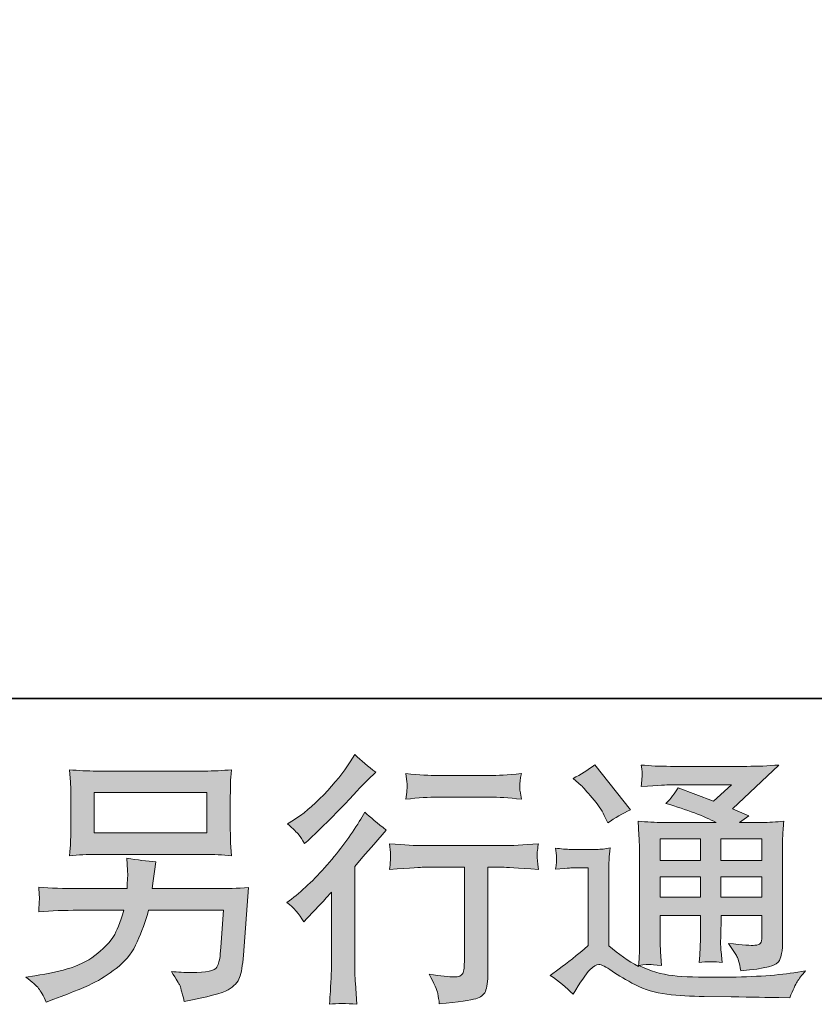
# Model space of a CAD drawing. Units: inches. Extents: x -632 to 2753, y -1525 to 885.
# Drawn here: x 1690 to 1930, y -1524 to -1225 of the extents above; entities that cross this region are included whole.
import ezdxf

# ---------------------------------------------------------------- set-up
doc = ezdxf.new("R2010")
doc.units = ezdxf.units.IN
doc.header["$MEASUREMENT"] = 0
doc.layers.add('图层 1', color=7, linetype='Continuous')

msp = doc.modelspace()

# ---------------------------------------------------------------- hatches: boundary and pattern name
at = {"layer": '图层 1'}
h = msp.add_hatch(color=7, dxfattribs=at)
h.dxf.hatch_style = 2
edge = h.paths.add_edge_path()
edge.add_spline(control_points=[(1775.62, -1498.87), (1775.62, -1498.87), (1776.66, -1497.76), (1776.66, -1497.76), (1776.66, -1497.76), (1780.62, -1493.63), (1780.62, -1493.63), (1781.37, -1492.84), (1782.5, -1491.6), (1784.04, -1489.9), (1784.04, -1489.9), (1784.04, -1512.28), (1784.04, -1512.28), (1784.04, -1513.61), (1783.98, -1515.15), (1783.88, -1516.89), (1783.77, -1518.63), (1783.64, -1520.96), (1783.48, -1523.87), (1785.73, -1523.55), (1788.48, -1523.55), (1791.76, -1523.87), (1791.76, -1523.87), (1791.29, -1517.44), (1791.29, -1517.44), (1791.18, -1516.17), (1791.13, -1514.45), (1791.13, -1512.28), (1791.13, -1512.28), (1791.13, -1482.05), (1791.13, -1482.05), (1791.13, -1482.05), (1793.59, -1479.19), (1793.59, -1479.19), (1793.59, -1479.19), (1796.84, -1475.46), (1796.84, -1475.46), (1796.84, -1475.46), (1800.65, -1471.02), (1800.65, -1471.02), (1798, -1468.95), (1795.83, -1467.17), (1794.14, -1465.62), (1794.14, -1465.62), (1792.95, -1467.68), (1792.95, -1467.68), (1790.46, -1471.86), (1787.29, -1476.23), (1783.43, -1480.78), (1779.54, -1485.33), (1775.7, -1489.06), (1771.9, -1491.97), (1771.9, -1491.97), (1770.55, -1493), (1770.55, -1493), (1772.56, -1494.48), (1774.25, -1496.44), (1775.62, -1498.87)], knot_values=[0, 0, 0, 0, 0.352778, 0.352778, 0.352778, 0.705556, 0.705556, 0.705556, 1.058333, 1.058333, 1.058333, 1.411111, 1.411111, 1.411111, 1.763889, 1.763889, 1.763889, 2.116667, 2.116667, 2.116667, 2.469444, 2.469444, 2.469444, 2.822222, 2.822222, 2.822222, 3.175, 3.175, 3.175, 3.527778, 3.527778, 3.527778, 3.880556, 3.880556, 3.880556, 4.233333, 4.233333, 4.233333, 4.586111, 4.586111, 4.586111, 4.938889, 4.938889, 4.938889, 5.291667, 5.291667, 5.291667, 5.644444, 5.644444, 5.644444, 5.997222, 5.997222, 5.997222, 6.35, 6.35, 6.35, 6.702778, 6.702778, 6.702778, 6.702778], degree=3, periodic=0)
edge.add_line((1775.62, -1498.87), (1775.62, -1498.87))
edge = h.paths.add_edge_path()
edge.add_spline(control_points=[(1774.12, -1472.44), (1774.62, -1473.08), (1775.2, -1473.98), (1775.89, -1475.14), (1775.89, -1475.14), (1776.84, -1474.27), (1776.84, -1474.27), (1780.7, -1470.72), (1784.49, -1466.97), (1788.19, -1463.03), (1791.89, -1459.09), (1794.19, -1456.68), (1795.09, -1455.78), (1795.09, -1455.78), (1797.47, -1453.48), (1797.47, -1453.48), (1795.2, -1451.78), (1793.08, -1449.99), (1791.13, -1448.08), (1791.13, -1448.08), (1789.7, -1450.38), (1789.7, -1450.38), (1787.74, -1453.5), (1785.07, -1456.81), (1781.68, -1460.3), (1778.3, -1463.79), (1775.25, -1466.36), (1772.56, -1468), (1772.56, -1468), (1770.73, -1469.11), (1770.73, -1469.11), (1772.48, -1470.7), (1773.61, -1471.81), (1774.12, -1472.44)], knot_values=[0, 0, 0, 0, 0.352778, 0.352778, 0.352778, 0.705556, 0.705556, 0.705556, 1.058333, 1.058333, 1.058333, 1.411111, 1.411111, 1.411111, 1.763889, 1.763889, 1.763889, 2.116667, 2.116667, 2.116667, 2.469444, 2.469444, 2.469444, 2.822222, 2.822222, 2.822222, 3.175, 3.175, 3.175, 3.527778, 3.527778, 3.527778, 3.880556, 3.880556, 3.880556, 3.880556], degree=3, periodic=0)
edge.add_line((1774.12, -1472.44), (1774.12, -1472.44))
edge = h.paths.add_edge_path()
edge.add_spline(control_points=[(1801.65, -1475.2), (1801.65, -1475.2), (1801.97, -1477.81), (1801.97, -1477.81), (1801.97, -1477.95), (1801.97, -1478.34), (1801.95, -1478.98), (1801.92, -1479.61), (1801.89, -1480.2), (1801.87, -1480.71), (1801.84, -1481.2), (1801.76, -1481.97), (1801.65, -1482.95), (1808.16, -1482.52), (1811.55, -1482.31), (1811.81, -1482.31), (1811.81, -1482.31), (1824.35, -1482.31), (1824.35, -1482.31), (1824.35, -1482.31), (1824.35, -1510.25), (1824.35, -1510.25), (1824.35, -1512.36), (1824.19, -1513.76), (1823.85, -1514.48), (1823.5, -1515.19), (1822.61, -1515.56), (1821.18, -1515.56), (1819.75, -1515.62), (1817.24, -1515.32), (1813.64, -1514.69), (1815.17, -1517.6), (1816.04, -1519.56), (1816.26, -1520.59), (1816.47, -1521.62), (1816.63, -1522.68), (1816.73, -1523.74), (1822.63, -1523.1), (1826.31, -1522.57), (1827.79, -1522.18), (1829.24, -1521.78), (1830.22, -1521.04), (1830.7, -1519.95), (1831.2, -1518.87), (1831.44, -1516.94), (1831.44, -1514.13), (1831.44, -1514.13), (1831.44, -1482.31), (1831.44, -1482.31), (1831.44, -1482.31), (1835.88, -1482.31), (1835.88, -1482.31), (1836.78, -1482.31), (1840.41, -1482.52), (1846.76, -1482.95), (1846.55, -1480.71), (1846.44, -1479.4), (1846.41, -1479.06), (1846.39, -1478.74), (1846.39, -1478.26), (1846.44, -1477.68), (1846.49, -1477.1), (1846.6, -1476.28), (1846.76, -1475.2), (1842.31, -1475.57), (1838.66, -1475.75), (1835.81, -1475.75), (1835.81, -1475.75), (1811.81, -1475.75), (1811.81, -1475.75), (1809.59, -1475.75), (1806.2, -1475.57), (1801.65, -1475.2)], knot_values=[0, 0, 0, 0, 0.352778, 0.352778, 0.352778, 0.705556, 0.705556, 0.705556, 1.058333, 1.058333, 1.058333, 1.411111, 1.411111, 1.411111, 1.763889, 1.763889, 1.763889, 2.116667, 2.116667, 2.116667, 2.469444, 2.469444, 2.469444, 2.822222, 2.822222, 2.822222, 3.175, 3.175, 3.175, 3.527778, 3.527778, 3.527778, 3.880556, 3.880556, 3.880556, 4.233333, 4.233333, 4.233333, 4.586111, 4.586111, 4.586111, 4.938889, 4.938889, 4.938889, 5.291667, 5.291667, 5.291667, 5.644444, 5.644444, 5.644444, 5.997222, 5.997222, 5.997222, 6.35, 6.35, 6.35, 6.702778, 6.702778, 6.702778, 7.055556, 7.055556, 7.055556, 7.408333, 7.408333, 7.408333, 7.761111, 7.761111, 7.761111, 8.113889, 8.113889, 8.113889, 8.466667, 8.466667, 8.466667, 8.466667], degree=3, periodic=0)
edge.add_line((1801.65, -1475.2), (1801.65, -1475.2))
edge = h.paths.add_edge_path()
edge.add_spline(control_points=[(1832.08, -1454.48), (1832.08, -1454.48), (1816.28, -1454.48), (1816.28, -1454.48), (1813.85, -1454.48), (1810.62, -1454.3), (1806.6, -1453.93), (1806.6, -1453.93), (1806.92, -1456.45), (1806.92, -1456.45), (1807.02, -1457.26), (1807.02, -1458.08), (1806.92, -1458.9), (1806.81, -1459.72), (1806.71, -1460.65), (1806.6, -1461.68), (1810.36, -1461.25), (1813.58, -1461.04), (1816.28, -1461.04), (1816.28, -1461.04), (1832.08, -1461.04), (1832.08, -1461.04), (1834.56, -1461.04), (1837.74, -1461.25), (1841.6, -1461.68), (1841.6, -1461.68), (1841.2, -1459.24), (1841.2, -1459.24), (1841.1, -1458.95), (1841.07, -1458.48), (1841.12, -1457.76), (1841.12, -1456.89), (1841.28, -1455.59), (1841.6, -1453.93), (1837.42, -1454.3), (1834.24, -1454.48), (1832.08, -1454.48)], knot_values=[0, 0, 0, 0, 0.352778, 0.352778, 0.352778, 0.705556, 0.705556, 0.705556, 1.058333, 1.058333, 1.058333, 1.411111, 1.411111, 1.411111, 1.763889, 1.763889, 1.763889, 2.116667, 2.116667, 2.116667, 2.469444, 2.469444, 2.469444, 2.822222, 2.822222, 2.822222, 3.175, 3.175, 3.175, 3.527778, 3.527778, 3.527778, 3.880556, 3.880556, 3.880556, 4.233333, 4.233333, 4.233333, 4.233333], degree=3, periodic=0)
edge.add_line((1832.08, -1454.48), (1832.08, -1454.48))
h = msp.add_hatch(color=7, dxfattribs=at)
h.dxf.hatch_style = 2
h.paths.add_polyline_path([(1712.11, -1459.69), (1746.28, -1459.69), (1746.28, -1471.85), (1712.11, -1471.85)])
edge = h.paths.add_edge_path()
edge.add_spline(control_points=[(1695.26, -1519.03), (1695.92, -1519.85), (1696.69, -1521.25), (1697.59, -1523.21), (1697.59, -1523.21), (1699.89, -1522.33), (1699.89, -1522.33), (1705.87, -1520.11), (1710.07, -1518.37), (1712.48, -1517.1), (1714.89, -1515.83), (1717.27, -1514.21), (1719.65, -1512.26), (1722.03, -1510.31), (1723.88, -1507.84), (1725.18, -1504.88), (1726.48, -1501.91), (1727.61, -1498.74), (1728.62, -1495.35), (1728.62, -1495.35), (1751.31, -1495.35), (1751.31, -1495.35), (1751.31, -1495.35), (1750.52, -1506.54), (1750.52, -1506.54), (1750.36, -1508.18), (1750.26, -1509.29), (1750.2, -1509.9), (1750.15, -1510.51), (1749.86, -1511.42), (1749.3, -1512.57), (1748.75, -1513.74), (1746.16, -1514.29), (1741.55, -1514.25), (1739.49, -1514.25), (1737.48, -1514.13), (1735.52, -1513.92), (1737.06, -1516.36), (1737.9, -1517.73), (1738.06, -1518.08), (1738.22, -1518.42), (1738.67, -1520.06), (1739.41, -1522.97), (1746.45, -1521.7), (1750.89, -1520.54), (1752.72, -1519.48), (1754.54, -1518.42), (1755.71, -1517.18), (1756.21, -1515.77), (1756.71, -1514.37), (1757.08, -1512.12), (1757.35, -1509), (1757.35, -1509), (1758.93, -1488.47), (1758.93, -1488.47), (1755.44, -1488.69), (1752.21, -1488.79), (1749.25, -1488.79), (1749.25, -1488.79), (1729.73, -1488.79), (1729.73, -1488.79), (1729.73, -1488.79), (1729.97, -1486.41), (1729.97, -1486.41), (1729.97, -1486.41), (1730.36, -1483.55), (1730.36, -1483.55), (1730.36, -1483.55), (1730.76, -1480.7), (1730.76, -1480.7), (1728.12, -1480.49), (1725.21, -1480.09), (1722.03, -1479.51), (1722.03, -1479.51), (1722.19, -1483.32), (1722.19, -1483.32), (1722.19, -1483.32), (1722.27, -1484.74), (1722.27, -1484.74), (1722.27, -1485.06), (1722.24, -1485.59), (1722.19, -1486.36), (1722.14, -1487.13), (1722.1, -1487.95), (1722.1, -1488.79), (1722.1, -1488.79), (1707.27, -1488.79), (1707.27, -1488.79), (1702.83, -1488.79), (1698.83, -1488.63), (1695.29, -1488.32), (1695.29, -1488.32), (1695.45, -1490.7), (1695.45, -1490.7), (1695.5, -1491.66), (1695.53, -1492.18), (1695.5, -1492.31), (1695.47, -1492.44), (1695.45, -1492.81), (1695.42, -1493.36), (1695.39, -1493.9), (1695.34, -1494.74), (1695.29, -1495.83), (1699.15, -1495.51), (1703.14, -1495.35), (1707.27, -1495.35), (1707.27, -1495.35), (1721.08, -1495.35), (1721.08, -1495.35), (1719.97, -1499.11), (1718.94, -1501.75), (1717.98, -1503.29), (1717.02, -1504.82), (1715.44, -1506.52), (1713.2, -1508.39), (1710.95, -1510.29), (1708.25, -1511.73), (1705.13, -1512.76), (1702.01, -1513.79), (1698.33, -1514.61), (1694.1, -1515.19), (1694.1, -1515.19), (1691.4, -1515.59), (1691.4, -1515.59), (1693.3, -1517.08), (1694.6, -1518.22), (1695.26, -1519.03)], knot_values=[0, 0, 0, 0, 0.352778, 0.352778, 0.352778, 0.705556, 0.705556, 0.705556, 1.058333, 1.058333, 1.058333, 1.411111, 1.411111, 1.411111, 1.763889, 1.763889, 1.763889, 2.116667, 2.116667, 2.116667, 2.469444, 2.469444, 2.469444, 2.822222, 2.822222, 2.822222, 3.175, 3.175, 3.175, 3.527778, 3.527778, 3.527778, 3.880556, 3.880556, 3.880556, 4.233333, 4.233333, 4.233333, 4.586111, 4.586111, 4.586111, 4.938889, 4.938889, 4.938889, 5.291667, 5.291667, 5.291667, 5.644444, 5.644444, 5.644444, 5.997222, 5.997222, 5.997222, 6.35, 6.35, 6.35, 6.702778, 6.702778, 6.702778, 7.055556, 7.055556, 7.055556, 7.408333, 7.408333, 7.408333, 7.761111, 7.761111, 7.761111, 8.113889, 8.113889, 8.113889, 8.466667, 8.466667, 8.466667, 8.819444, 8.819444, 8.819444, 9.172222, 9.172222, 9.172222, 9.525, 9.525, 9.525, 9.877778, 9.877778, 9.877778, 10.230556, 10.230556, 10.230556, 10.583333, 10.583333, 10.583333, 10.936111, 10.936111, 10.936111, 11.288889, 11.288889, 11.288889, 11.641667, 11.641667, 11.641667, 11.994444, 11.994444, 11.994444, 12.347222, 12.347222, 12.347222, 12.7, 12.7, 12.7, 13.052778, 13.052778, 13.052778, 13.405556, 13.405556, 13.405556, 13.758333, 13.758333, 13.758333, 14.111111, 14.111111, 14.111111, 14.463889, 14.463889, 14.463889, 14.816667, 14.816667, 14.816667, 14.816667], degree=3, periodic=0)
edge.add_line((1695.26, -1519.03), (1695.26, -1519.03))
edge = h.paths.add_edge_path()
edge.add_spline(control_points=[(1712.8, -1478.42), (1712.8, -1478.42), (1745.52, -1478.42), (1745.52, -1478.42), (1748.33, -1478.42), (1751.08, -1478.55), (1753.77, -1478.82), (1753.77, -1478.82), (1753.46, -1474.9), (1753.46, -1474.9), (1753.4, -1474.38), (1753.38, -1473.04), (1753.38, -1470.83), (1753.38, -1470.83), (1753.38, -1460.86), (1753.38, -1460.86), (1753.38, -1459.01), (1753.4, -1457.6), (1753.43, -1456.69), (1753.46, -1455.75), (1753.56, -1454.44), (1753.77, -1452.75), (1751.08, -1453), (1748.33, -1453.13), (1745.52, -1453.13), (1745.52, -1453.13), (1712.88, -1453.13), (1712.88, -1453.13), (1710.07, -1453.13), (1707.32, -1453), (1704.63, -1452.75), (1704.63, -1452.75), (1704.94, -1456.55), (1704.94, -1456.55), (1705, -1457.15), (1705.02, -1458.58), (1705.02, -1460.86), (1705.02, -1460.86), (1705.02, -1470.75), (1705.02, -1470.75), (1705.02, -1472.52), (1705, -1473.87), (1704.94, -1474.83), (1704.89, -1475.78), (1704.78, -1477.13), (1704.63, -1478.82), (1707.32, -1478.55), (1710.05, -1478.42), (1712.8, -1478.42)], knot_values=[0, 0, 0, 0, 0.352778, 0.352778, 0.352778, 0.705556, 0.705556, 0.705556, 1.058333, 1.058333, 1.058333, 1.411111, 1.411111, 1.411111, 1.763889, 1.763889, 1.763889, 2.116667, 2.116667, 2.116667, 2.469444, 2.469444, 2.469444, 2.822222, 2.822222, 2.822222, 3.175, 3.175, 3.175, 3.527778, 3.527778, 3.527778, 3.880556, 3.880556, 3.880556, 4.233333, 4.233333, 4.233333, 4.586111, 4.586111, 4.586111, 4.938889, 4.938889, 4.938889, 5.291667, 5.291667, 5.291667, 5.644444, 5.644444, 5.644444, 5.644444], degree=3, periodic=0)
edge.add_line((1712.8, -1478.42), (1712.8, -1478.42))
h = msp.add_hatch(color=7, dxfattribs=at)
h.dxf.hatch_style = 2
h.paths.add_polyline_path([(1883.71, -1473.71), (1895.88, -1473.71), (1895.88, -1480.26), (1883.71, -1480.26)])
h.paths.add_polyline_path([(1883.71, -1485.25), (1895.88, -1485.25), (1895.88, -1491.38), (1883.71, -1491.38)])
h.paths.add_polyline_path([(1902.12, -1485.25), (1914.5, -1485.25), (1914.5, -1491.38), (1902.12, -1491.38)])
h.paths.add_polyline_path([(1902.12, -1473.71), (1914.5, -1473.71), (1914.5, -1480.26), (1902.12, -1480.26)])
edge = h.paths.add_edge_path()
edge.add_spline(control_points=[(1859.77, -1457.52), (1860.35, -1458.11), (1861.46, -1459.35), (1863.1, -1461.25), (1864.74, -1463.16), (1865.96, -1464.93), (1866.76, -1466.57), (1866.76, -1466.57), (1867.87, -1468.87), (1867.87, -1468.87), (1869.98, -1467.34), (1872.26, -1466.02), (1874.69, -1464.91), (1874.69, -1464.91), (1863.9, -1451.26), (1863.9, -1451.26), (1861.77, -1452.84), (1859.59, -1454.22), (1857.31, -1455.38), (1857.31, -1455.38), (1859.77, -1457.52), (1859.77, -1457.52)], knot_values=[0, 0, 0, 0, 1, 1, 1, 2, 2, 2, 3, 3, 3, 4, 4, 4, 5, 5, 5, 6, 6, 6, 7, 7, 7, 7], degree=3, periodic=0)
edge = h.paths.add_edge_path()
edge.add_spline(control_points=[(1857.31, -1520.8), (1859.48, -1517.15), (1861.17, -1514.69), (1862.39, -1513.42), (1863.44, -1512.31), (1864.35, -1511.75), (1865.12, -1511.78), (1865.88, -1511.81), (1867.23, -1512.49), (1869.14, -1513.82), (1871.04, -1515.14), (1873.39, -1516.51), (1876.17, -1517.97), (1878.98, -1519.42), (1882.15, -1520.38), (1885.7, -1520.8), (1889.24, -1521.22), (1893.02, -1521.46), (1897.04, -1521.51), (1897.04, -1521.51), (1905.2, -1521.59), (1905.2, -1521.59), (1911.67, -1521.7), (1916.47, -1521.78), (1919.66, -1521.83), (1919.66, -1521.83), (1922.99, -1521.91), (1922.99, -1521.91), (1923.95, -1519.48), (1924.69, -1517.84), (1925.22, -1517.02), (1925.75, -1516.2), (1926.59, -1515.11), (1927.76, -1513.74), (1927.76, -1513.74), (1924.18, -1514.29), (1924.18, -1514.29), (1918.58, -1515.19), (1911.04, -1515.64), (1901.57, -1515.64), (1895.54, -1515.69), (1890.85, -1515.54), (1887.49, -1515.17), (1884.13, -1514.81), (1880.7, -1513.76), (1877.2, -1512.07), (1879.06, -1511.86), (1880.17, -1511.75), (1880.54, -1511.78), (1880.91, -1511.81), (1882.08, -1511.91), (1884.11, -1512.07), (1884.11, -1512.07), (1883.78, -1507.94), (1883.78, -1507.94), (1883.74, -1507.36), (1883.71, -1505.85), (1883.71, -1503.42), (1883.71, -1503.42), (1883.71, -1496.99), (1883.71, -1496.99), (1883.71, -1496.99), (1895.88, -1496.99), (1895.88, -1496.99), (1895.88, -1496.99), (1895.88, -1503.82), (1895.88, -1503.82), (1895.88, -1505.25), (1895.85, -1506.41), (1895.8, -1507.34), (1895.75, -1508.26), (1895.63, -1509.56), (1895.48, -1511.2), (1897.81, -1510.88), (1900.13, -1510.88), (1902.47, -1511.2), (1902.47, -1511.2), (1902.15, -1507.86), (1902.15, -1507.86), (1902.1, -1507.49), (1902.04, -1506.75), (1902.02, -1505.67), (1901.99, -1504.58), (1902.02, -1503.98), (1902.07, -1503.82), (1902.07, -1503.82), (1902.15, -1496.99), (1902.15, -1496.99), (1902.15, -1496.99), (1914.5, -1496.99), (1914.5, -1496.99), (1914.5, -1496.99), (1914.5, -1503.26), (1914.5, -1503.26), (1914.5, -1504.32), (1914.37, -1505.01), (1914.11, -1505.35), (1913.84, -1505.7), (1913.26, -1505.91), (1912.36, -1505.96), (1911.35, -1506.07), (1908.71, -1505.88), (1904.42, -1505.4), (1904.42, -1505.4), (1906.8, -1509.06), (1906.8, -1509.06), (1907.23, -1509.69), (1907.68, -1511.22), (1908.15, -1513.67), (1915.45, -1513.13), (1919.33, -1512.1), (1919.86, -1510.56), (1920.4, -1509.03), (1920.69, -1507.81), (1920.75, -1506.91), (1920.75, -1506.91), (1920.75, -1477.92), (1920.75, -1477.92), (1920.75, -1476.47), (1920.77, -1475.01), (1920.82, -1473.48), (1920.88, -1471.97), (1920.98, -1470.25), (1921.14, -1468.34), (1918.87, -1468.61), (1916.67, -1468.74), (1914.5, -1468.74), (1914.5, -1468.74), (1907.7, -1468.74), (1907.7, -1468.74), (1907.7, -1468.74), (1910.61, -1466.76), (1910.61, -1466.76), (1910.61, -1466.76), (1905.64, -1464.64), (1905.64, -1464.64), (1905.64, -1464.64), (1919.63, -1451.31), (1919.63, -1451.31), (1916.47, -1451.57), (1913.26, -1451.71), (1909.98, -1451.71), (1909.98, -1451.71), (1886.81, -1451.71), (1886.81, -1451.71), (1883.58, -1451.71), (1880.64, -1451.57), (1877.94, -1451.31), (1878.16, -1453.11), (1878.26, -1454.14), (1878.24, -1454.46), (1878.21, -1454.77), (1878.18, -1455.2), (1878.16, -1455.7), (1878.12, -1456.18), (1878.05, -1456.89), (1877.94, -1457.8), (1883.31, -1457.47), (1886.12, -1457.31), (1886.33, -1457.31), (1886.33, -1457.31), (1905.32, -1457.31), (1905.32, -1457.31), (1905.32, -1457.31), (1899.87, -1462.26), (1899.87, -1462.26), (1899.87, -1462.26), (1889.19, -1458.19), (1889.19, -1458.19), (1888.13, -1459.85), (1886.89, -1461.47), (1885.44, -1462.97), (1891.89, -1464.88), (1896.96, -1466.78), (1900.64, -1468.74), (1900.64, -1468.74), (1884.66, -1468.74), (1884.66, -1468.74), (1882.2, -1468.74), (1879.64, -1468.61), (1876.98, -1468.34), (1876.98, -1468.34), (1877.23, -1472.63), (1877.23, -1472.63), (1877.39, -1475.78), (1877.47, -1477.42), (1877.47, -1477.52), (1877.47, -1477.52), (1877.47, -1504.19), (1877.47, -1504.19), (1877.47, -1506.04), (1877.44, -1507.44), (1877.39, -1508.39), (1877.34, -1509.35), (1877.23, -1510.67), (1877.07, -1512.36), (1874.06, -1510.77), (1871.09, -1508.68), (1868.16, -1506.09), (1868.16, -1506.09), (1868.16, -1482.05), (1868.16, -1482.05), (1868.16, -1481.2), (1868.18, -1480.41), (1868.21, -1479.67), (1868.24, -1478.93), (1868.34, -1477.84), (1868.54, -1476.47), (1867.02, -1476.73), (1865.64, -1476.89), (1864.45, -1476.89), (1864.45, -1476.89), (1856.66, -1476.89), (1856.66, -1476.89), (1855.2, -1476.89), (1853.63, -1476.76), (1851.99, -1476.49), (1851.99, -1476.49), (1852.31, -1478.74), (1852.31, -1478.74), (1852.31, -1478.87), (1852.31, -1479.22), (1852.29, -1479.72), (1852.26, -1480.25), (1852.23, -1480.7), (1852.21, -1481.09), (1852.17, -1481.5), (1852.1, -1482.07), (1851.99, -1482.89), (1851.99, -1482.89), (1854.69, -1482.66), (1854.69, -1482.66), (1855.96, -1482.55), (1856.66, -1482.5), (1856.84, -1482.5), (1856.84, -1482.5), (1861.91, -1482.5), (1861.91, -1482.5), (1861.91, -1482.5), (1861.91, -1506.04), (1861.91, -1506.04), (1858.42, -1509), (1855.46, -1511.36), (1853.03, -1513.12), (1853.03, -1513.12), (1850.33, -1515.09), (1850.33, -1515.09), (1852.97, -1516.89), (1855.3, -1518.79), (1857.31, -1520.8)], knot_values=[0, 0, 0, 0, 0.352778, 0.352778, 0.352778, 0.705556, 0.705556, 0.705556, 1.058333, 1.058333, 1.058333, 1.411111, 1.411111, 1.411111, 1.763889, 1.763889, 1.763889, 2.116667, 2.116667, 2.116667, 2.469444, 2.469444, 2.469444, 2.822222, 2.822222, 2.822222, 3.175, 3.175, 3.175, 3.527778, 3.527778, 3.527778, 3.880556, 3.880556, 3.880556, 4.233333, 4.233333, 4.233333, 4.586111, 4.586111, 4.586111, 4.938889, 4.938889, 4.938889, 5.291667, 5.291667, 5.291667, 5.644444, 5.644444, 5.644444, 5.997222, 5.997222, 5.997222, 6.35, 6.35, 6.35, 6.702778, 6.702778, 6.702778, 7.055556, 7.055556, 7.055556, 7.408333, 7.408333, 7.408333, 7.761111, 7.761111, 7.761111, 8.113889, 8.113889, 8.113889, 8.466667, 8.466667, 8.466667, 8.819444, 8.819444, 8.819444, 9.172222, 9.172222, 9.172222, 9.525, 9.525, 9.525, 9.877778, 9.877778, 9.877778, 10.230556, 10.230556, 10.230556, 10.583333, 10.583333, 10.583333, 10.936111, 10.936111, 10.936111, 11.288889, 11.288889, 11.288889, 11.641667, 11.641667, 11.641667, 11.994444, 11.994444, 11.994444, 12.347222, 12.347222, 12.347222, 12.7, 12.7, 12.7, 13.052778, 13.052778, 13.052778, 13.405556, 13.405556, 13.405556, 13.758333, 13.758333, 13.758333, 14.111111, 14.111111, 14.111111, 14.463889, 14.463889, 14.463889, 14.816667, 14.816667, 14.816667, 15.169444, 15.169444, 15.169444, 15.522222, 15.522222, 15.522222, 15.875, 15.875, 15.875, 16.227778, 16.227778, 16.227778, 16.580556, 16.580556, 16.580556, 16.933333, 16.933333, 16.933333, 17.286111, 17.286111, 17.286111, 17.638889, 17.638889, 17.638889, 17.991667, 17.991667, 17.991667, 18.344444, 18.344444, 18.344444, 18.697222, 18.697222, 18.697222, 19.05, 19.05, 19.05, 19.402778, 19.402778, 19.402778, 19.755556, 19.755556, 19.755556, 20.108333, 20.108333, 20.108333, 20.461111, 20.461111, 20.461111, 20.813889, 20.813889, 20.813889, 21.166667, 21.166667, 21.166667, 21.519444, 21.519444, 21.519444, 21.872222, 21.872222, 21.872222, 22.225, 22.225, 22.225, 22.577778, 22.577778, 22.577778, 22.930556, 22.930556, 22.930556, 23.283333, 23.283333, 23.283333, 23.636111, 23.636111, 23.636111, 23.988889, 23.988889, 23.988889, 24.341667, 24.341667, 24.341667, 24.694444, 24.694444, 24.694444, 25.047222, 25.047222, 25.047222, 25.4, 25.4, 25.4, 25.752778, 25.752778, 25.752778, 26.105556, 26.105556, 26.105556, 26.458333, 26.458333, 26.458333, 26.811111, 26.811111, 26.811111, 27.163889, 27.163889, 27.163889, 27.516667, 27.516667, 27.516667, 27.869444, 27.869444, 27.869444, 28.222222, 28.222222, 28.222222, 28.575, 28.575, 28.575, 28.927778, 28.927778, 28.927778, 29.280556, 29.280556, 29.280556, 29.280556], degree=3, periodic=0)
edge.add_line((1857.31, -1520.8), (1857.31, -1520.8))

# ---------------------------------------------------------------- linework, layer by layer
at = {"layer": '图层 1', "color": 7, "lineweight": 35}
msp.add_lwpolyline([(2753.16, -1431.19), (-625.35, -1431.19), (-625.35, 757.18), (2753.16, 757.18), (2753.16, -1431.19)], dxfattribs=at)
at = {"layer": '图层 1', "color": 7, "lineweight": 0}
for points in [[(1712.11, -1459.69), (1746.28, -1459.69), (1746.28, -1471.85), (1712.11, -1471.85), (1712.11, -1459.69)], [(1883.71, -1473.71), (1895.88, -1473.71), (1895.88, -1480.26), (1883.71, -1480.26), (1883.71, -1473.71)], [(1902.12, -1473.71), (1914.5, -1473.71), (1914.5, -1480.26), (1902.12, -1480.26), (1902.12, -1473.71)], [(1883.71, -1485.25), (1895.88, -1485.25), (1895.88, -1491.38), (1883.71, -1491.38), (1883.71, -1485.25)], [(1902.12, -1485.25), (1914.5, -1485.25), (1914.5, -1491.38), (1902.12, -1491.38), (1902.12, -1485.25)]]:
    msp.add_lwpolyline(points, dxfattribs=at)
for points, knots in [([(1774.12, -1472.44), (1774.62, -1473.08), (1775.2, -1473.98), (1775.89, -1475.14), (1775.89, -1475.14), (1776.84, -1474.27), (1776.84, -1474.27), (1780.7, -1470.72), (1784.49, -1466.97), (1788.19, -1463.03), (1791.89, -1459.09), (1794.19, -1456.68), (1795.09, -1455.78), (1795.09, -1455.78), (1797.47, -1453.48), (1797.47, -1453.48), (1795.2, -1451.78), (1793.08, -1449.99), (1791.13, -1448.08), (1791.13, -1448.08), (1789.7, -1450.38), (1789.7, -1450.38), (1787.74, -1453.5), (1785.07, -1456.81), (1781.68, -1460.3), (1778.3, -1463.79), (1775.25, -1466.36), (1772.56, -1468), (1772.56, -1468), (1770.73, -1469.11), (1770.73, -1469.11), (1772.48, -1470.7), (1773.61, -1471.81), (1774.12, -1472.44)], [0, 0, 0, 0, 1, 1, 1, 2, 2, 2, 3, 3, 3, 4, 4, 4, 5, 5, 5, 6, 6, 6, 7, 7, 7, 8, 8, 8, 9, 9, 9, 10, 10, 10, 11, 11, 11, 11]), ([(1712.8, -1478.42), (1712.8, -1478.42), (1745.52, -1478.42), (1745.52, -1478.42), (1748.33, -1478.42), (1751.08, -1478.55), (1753.77, -1478.82), (1753.77, -1478.82), (1753.46, -1474.9), (1753.46, -1474.9), (1753.4, -1474.38), (1753.38, -1473.04), (1753.38, -1470.83), (1753.38, -1470.83), (1753.38, -1460.86), (1753.38, -1460.86), (1753.38, -1459.01), (1753.4, -1457.6), (1753.43, -1456.69), (1753.46, -1455.75), (1753.56, -1454.44), (1753.77, -1452.75), (1751.08, -1453), (1748.33, -1453.13), (1745.52, -1453.13), (1745.52, -1453.13), (1712.88, -1453.13), (1712.88, -1453.13), (1710.07, -1453.13), (1707.32, -1453), (1704.63, -1452.75), (1704.63, -1452.75), (1704.94, -1456.55), (1704.94, -1456.55), (1705, -1457.15), (1705.02, -1458.58), (1705.02, -1460.86), (1705.02, -1460.86), (1705.02, -1470.75), (1705.02, -1470.75), (1705.02, -1472.52), (1705, -1473.87), (1704.94, -1474.83), (1704.89, -1475.78), (1704.78, -1477.13), (1704.63, -1478.82), (1707.32, -1478.55), (1710.05, -1478.42), (1712.8, -1478.42)], [0, 0, 0, 0, 1, 1, 1, 2, 2, 2, 3, 3, 3, 4, 4, 4, 5, 5, 5, 6, 6, 6, 7, 7, 7, 8, 8, 8, 9, 9, 9, 10, 10, 10, 11, 11, 11, 12, 12, 12, 13, 13, 13, 14, 14, 14, 15, 15, 15, 16, 16, 16, 16]), ([(1832.08, -1454.48), (1832.08, -1454.48), (1816.28, -1454.48), (1816.28, -1454.48), (1813.85, -1454.48), (1810.62, -1454.3), (1806.6, -1453.93), (1806.6, -1453.93), (1806.92, -1456.45), (1806.92, -1456.45), (1807.02, -1457.26), (1807.02, -1458.08), (1806.92, -1458.9), (1806.81, -1459.72), (1806.71, -1460.65), (1806.6, -1461.68), (1810.36, -1461.25), (1813.58, -1461.04), (1816.28, -1461.04), (1816.28, -1461.04), (1832.08, -1461.04), (1832.08, -1461.04), (1834.56, -1461.04), (1837.74, -1461.25), (1841.6, -1461.68), (1841.6, -1461.68), (1841.2, -1459.24), (1841.2, -1459.24), (1841.1, -1458.95), (1841.07, -1458.48), (1841.12, -1457.76), (1841.12, -1456.89), (1841.28, -1455.59), (1841.6, -1453.93), (1837.42, -1454.3), (1834.24, -1454.48), (1832.08, -1454.48)], [0, 0, 0, 0, 1, 1, 1, 2, 2, 2, 3, 3, 3, 4, 4, 4, 5, 5, 5, 6, 6, 6, 7, 7, 7, 8, 8, 8, 9, 9, 9, 10, 10, 10, 11, 11, 11, 12, 12, 12, 12]), ([(1857.31, -1520.8), (1859.48, -1517.15), (1861.17, -1514.69), (1862.39, -1513.42), (1863.44, -1512.31), (1864.35, -1511.75), (1865.12, -1511.78), (1865.88, -1511.81), (1867.23, -1512.49), (1869.14, -1513.82), (1871.04, -1515.14), (1873.39, -1516.51), (1876.17, -1517.97), (1878.98, -1519.42), (1882.15, -1520.38), (1885.7, -1520.8), (1889.24, -1521.22), (1893.02, -1521.46), (1897.04, -1521.51), (1897.04, -1521.51), (1905.2, -1521.59), (1905.2, -1521.59), (1911.67, -1521.7), (1916.47, -1521.78), (1919.66, -1521.83), (1919.66, -1521.83), (1922.99, -1521.91), (1922.99, -1521.91), (1923.95, -1519.48), (1924.69, -1517.84), (1925.22, -1517.02), (1925.75, -1516.2), (1926.59, -1515.11), (1927.76, -1513.74), (1927.76, -1513.74), (1924.18, -1514.29), (1924.18, -1514.29), (1918.58, -1515.19), (1911.04, -1515.64), (1901.57, -1515.64), (1895.54, -1515.69), (1890.85, -1515.54), (1887.49, -1515.17), (1884.13, -1514.81), (1880.7, -1513.76), (1877.2, -1512.07), (1879.06, -1511.86), (1880.17, -1511.75), (1880.54, -1511.78), (1880.91, -1511.81), (1882.08, -1511.91), (1884.11, -1512.07), (1884.11, -1512.07), (1883.78, -1507.94), (1883.78, -1507.94), (1883.74, -1507.36), (1883.71, -1505.85), (1883.71, -1503.42), (1883.71, -1503.42), (1883.71, -1496.99), (1883.71, -1496.99), (1883.71, -1496.99), (1895.88, -1496.99), (1895.88, -1496.99), (1895.88, -1496.99), (1895.88, -1503.82), (1895.88, -1503.82), (1895.88, -1505.25), (1895.85, -1506.41), (1895.8, -1507.34), (1895.75, -1508.26), (1895.63, -1509.56), (1895.48, -1511.2), (1897.81, -1510.88), (1900.13, -1510.88), (1902.47, -1511.2), (1902.47, -1511.2), (1902.15, -1507.86), (1902.15, -1507.86), (1902.1, -1507.49), (1902.04, -1506.75), (1902.02, -1505.67), (1901.99, -1504.58), (1902.02, -1503.98), (1902.07, -1503.82), (1902.07, -1503.82), (1902.15, -1496.99), (1902.15, -1496.99), (1902.15, -1496.99), (1914.5, -1496.99), (1914.5, -1496.99), (1914.5, -1496.99), (1914.5, -1503.26), (1914.5, -1503.26), (1914.5, -1504.32), (1914.37, -1505.01), (1914.11, -1505.35), (1913.84, -1505.7), (1913.26, -1505.91), (1912.36, -1505.96), (1911.35, -1506.07), (1908.71, -1505.88), (1904.42, -1505.4), (1904.42, -1505.4), (1906.8, -1509.06), (1906.8, -1509.06), (1907.23, -1509.69), (1907.68, -1511.22), (1908.15, -1513.67), (1915.45, -1513.13), (1919.33, -1512.1), (1919.86, -1510.56), (1920.4, -1509.03), (1920.69, -1507.81), (1920.75, -1506.91), (1920.75, -1506.91), (1920.75, -1477.92), (1920.75, -1477.92), (1920.75, -1476.47), (1920.77, -1475.01), (1920.82, -1473.48), (1920.88, -1471.97), (1920.98, -1470.25), (1921.14, -1468.34), (1918.87, -1468.61), (1916.67, -1468.74), (1914.5, -1468.74), (1914.5, -1468.74), (1907.7, -1468.74), (1907.7, -1468.74), (1907.7, -1468.74), (1910.61, -1466.76), (1910.61, -1466.76), (1910.61, -1466.76), (1905.64, -1464.64), (1905.64, -1464.64), (1905.64, -1464.64), (1919.63, -1451.31), (1919.63, -1451.31), (1916.47, -1451.57), (1913.26, -1451.71), (1909.98, -1451.71), (1909.98, -1451.71), (1886.81, -1451.71), (1886.81, -1451.71), (1883.58, -1451.71), (1880.64, -1451.57), (1877.94, -1451.31), (1878.16, -1453.11), (1878.26, -1454.14), (1878.24, -1454.46), (1878.21, -1454.77), (1878.18, -1455.2), (1878.16, -1455.7), (1878.12, -1456.18), (1878.05, -1456.89), (1877.94, -1457.8), (1883.31, -1457.47), (1886.12, -1457.31), (1886.33, -1457.31), (1886.33, -1457.31), (1905.32, -1457.31), (1905.32, -1457.31), (1905.32, -1457.31), (1899.87, -1462.26), (1899.87, -1462.26), (1899.87, -1462.26), (1889.19, -1458.19), (1889.19, -1458.19), (1888.13, -1459.85), (1886.89, -1461.47), (1885.44, -1462.97), (1891.89, -1464.88), (1896.96, -1466.78), (1900.64, -1468.74), (1900.64, -1468.74), (1884.66, -1468.74), (1884.66, -1468.74), (1882.2, -1468.74), (1879.64, -1468.61), (1876.98, -1468.34), (1876.98, -1468.34), (1877.23, -1472.63), (1877.23, -1472.63), (1877.39, -1475.78), (1877.47, -1477.42), (1877.47, -1477.52), (1877.47, -1477.52), (1877.47, -1504.19), (1877.47, -1504.19), (1877.47, -1506.04), (1877.44, -1507.44), (1877.39, -1508.39), (1877.34, -1509.35), (1877.23, -1510.67), (1877.07, -1512.36), (1874.06, -1510.77), (1871.09, -1508.68), (1868.16, -1506.09), (1868.16, -1506.09), (1868.16, -1482.05), (1868.16, -1482.05), (1868.16, -1481.2), (1868.18, -1480.41), (1868.21, -1479.67), (1868.24, -1478.93), (1868.34, -1477.84), (1868.54, -1476.47), (1867.02, -1476.73), (1865.64, -1476.89), (1864.45, -1476.89), (1864.45, -1476.89), (1856.66, -1476.89), (1856.66, -1476.89), (1855.2, -1476.89), (1853.63, -1476.76), (1851.99, -1476.49), (1851.99, -1476.49), (1852.31, -1478.74), (1852.31, -1478.74), (1852.31, -1478.87), (1852.31, -1479.22), (1852.29, -1479.72), (1852.26, -1480.25), (1852.23, -1480.7), (1852.21, -1481.09), (1852.17, -1481.5), (1852.1, -1482.07), (1851.99, -1482.89), (1851.99, -1482.89), (1854.69, -1482.66), (1854.69, -1482.66), (1855.96, -1482.55), (1856.66, -1482.5), (1856.84, -1482.5), (1856.84, -1482.5), (1861.91, -1482.5), (1861.91, -1482.5), (1861.91, -1482.5), (1861.91, -1506.04), (1861.91, -1506.04), (1858.42, -1509), (1855.46, -1511.36), (1853.03, -1513.12), (1853.03, -1513.12), (1850.33, -1515.09), (1850.33, -1515.09), (1852.97, -1516.89), (1855.3, -1518.79), (1857.31, -1520.8)], [0, 0, 0, 0, 1, 1, 1, 2, 2, 2, 3, 3, 3, 4, 4, 4, 5, 5, 5, 6, 6, 6, 7, 7, 7, 8, 8, 8, 9, 9, 9, 10, 10, 10, 11, 11, 11, 12, 12, 12, 13, 13, 13, 14, 14, 14, 15, 15, 15, 16, 16, 16, 17, 17, 17, 18, 18, 18, 19, 19, 19, 20, 20, 20, 21, 21, 21, 22, 22, 22, 23, 23, 23, 24, 24, 24, 25, 25, 25, 26, 26, 26, 27, 27, 27, 28, 28, 28, 29, 29, 29, 30, 30, 30, 31, 31, 31, 32, 32, 32, 33, 33, 33, 34, 34, 34, 35, 35, 35, 36, 36, 36, 37, 37, 37, 38, 38, 38, 39, 39, 39, 40, 40, 40, 41, 41, 41, 42, 42, 42, 43, 43, 43, 44, 44, 44, 45, 45, 45, 46, 46, 46, 47, 47, 47, 48, 48, 48, 49, 49, 49, 50, 50, 50, 51, 51, 51, 52, 52, 52, 53, 53, 53, 54, 54, 54, 55, 55, 55, 56, 56, 56, 57, 57, 57, 58, 58, 58, 59, 59, 59, 60, 60, 60, 61, 61, 61, 62, 62, 62, 63, 63, 63, 64, 64, 64, 65, 65, 65, 66, 66, 66, 67, 67, 67, 68, 68, 68, 69, 69, 69, 70, 70, 70, 71, 71, 71, 72, 72, 72, 73, 73, 73, 74, 74, 74, 75, 75, 75, 76, 76, 76, 77, 77, 77, 78, 78, 78, 79, 79, 79, 80, 80, 80, 81, 81, 81, 82, 82, 82, 83, 83, 83, 83]), ([(1859.77, -1457.52), (1860.35, -1458.11), (1861.46, -1459.35), (1863.1, -1461.25), (1864.74, -1463.16), (1865.96, -1464.93), (1866.76, -1466.57), (1866.76, -1466.57), (1867.87, -1468.87), (1867.87, -1468.87), (1869.98, -1467.34), (1872.26, -1466.02), (1874.69, -1464.91), (1874.69, -1464.91), (1863.9, -1451.26), (1863.9, -1451.26), (1861.77, -1452.84), (1859.59, -1454.22), (1857.31, -1455.38), (1857.31, -1455.38), (1859.77, -1457.52), (1859.77, -1457.52)], [0, 0, 0, 0, 1, 1, 1, 2, 2, 2, 3, 3, 3, 4, 4, 4, 5, 5, 5, 6, 6, 6, 7, 7, 7, 7]), ([(1775.62, -1498.87), (1775.62, -1498.87), (1776.66, -1497.76), (1776.66, -1497.76), (1776.66, -1497.76), (1780.62, -1493.63), (1780.62, -1493.63), (1781.37, -1492.84), (1782.5, -1491.6), (1784.04, -1489.9), (1784.04, -1489.9), (1784.04, -1512.28), (1784.04, -1512.28), (1784.04, -1513.61), (1783.98, -1515.15), (1783.88, -1516.89), (1783.77, -1518.63), (1783.64, -1520.96), (1783.48, -1523.87), (1785.73, -1523.55), (1788.48, -1523.55), (1791.76, -1523.87), (1791.76, -1523.87), (1791.29, -1517.44), (1791.29, -1517.44), (1791.18, -1516.17), (1791.13, -1514.45), (1791.13, -1512.28), (1791.13, -1512.28), (1791.13, -1482.05), (1791.13, -1482.05), (1791.13, -1482.05), (1793.59, -1479.19), (1793.59, -1479.19), (1793.59, -1479.19), (1796.84, -1475.46), (1796.84, -1475.46), (1796.84, -1475.46), (1800.65, -1471.02), (1800.65, -1471.02), (1798, -1468.95), (1795.83, -1467.17), (1794.14, -1465.62), (1794.14, -1465.62), (1792.95, -1467.68), (1792.95, -1467.68), (1790.46, -1471.86), (1787.29, -1476.23), (1783.43, -1480.78), (1779.54, -1485.33), (1775.7, -1489.06), (1771.9, -1491.97), (1771.9, -1491.97), (1770.55, -1493), (1770.55, -1493), (1772.56, -1494.48), (1774.25, -1496.44), (1775.62, -1498.87)], [0, 0, 0, 0, 1, 1, 1, 2, 2, 2, 3, 3, 3, 4, 4, 4, 5, 5, 5, 6, 6, 6, 7, 7, 7, 8, 8, 8, 9, 9, 9, 10, 10, 10, 11, 11, 11, 12, 12, 12, 13, 13, 13, 14, 14, 14, 15, 15, 15, 16, 16, 16, 17, 17, 17, 18, 18, 18, 19, 19, 19, 19]), ([(1801.65, -1475.2), (1801.65, -1475.2), (1801.97, -1477.81), (1801.97, -1477.81), (1801.97, -1477.95), (1801.97, -1478.34), (1801.95, -1478.98), (1801.92, -1479.61), (1801.89, -1480.2), (1801.87, -1480.71), (1801.84, -1481.2), (1801.76, -1481.97), (1801.65, -1482.95), (1808.16, -1482.52), (1811.55, -1482.31), (1811.81, -1482.31), (1811.81, -1482.31), (1824.35, -1482.31), (1824.35, -1482.31), (1824.35, -1482.31), (1824.35, -1510.25), (1824.35, -1510.25), (1824.35, -1512.36), (1824.19, -1513.76), (1823.85, -1514.48), (1823.5, -1515.19), (1822.61, -1515.56), (1821.18, -1515.56), (1819.75, -1515.62), (1817.24, -1515.32), (1813.64, -1514.69), (1815.17, -1517.6), (1816.04, -1519.56), (1816.26, -1520.59), (1816.47, -1521.62), (1816.63, -1522.68), (1816.73, -1523.74), (1822.63, -1523.1), (1826.31, -1522.57), (1827.79, -1522.18), (1829.24, -1521.78), (1830.22, -1521.04), (1830.7, -1519.95), (1831.2, -1518.87), (1831.44, -1516.94), (1831.44, -1514.13), (1831.44, -1514.13), (1831.44, -1482.31), (1831.44, -1482.31), (1831.44, -1482.31), (1835.88, -1482.31), (1835.88, -1482.31), (1836.78, -1482.31), (1840.41, -1482.52), (1846.76, -1482.95), (1846.55, -1480.71), (1846.44, -1479.4), (1846.41, -1479.06), (1846.39, -1478.74), (1846.39, -1478.26), (1846.44, -1477.68), (1846.49, -1477.1), (1846.6, -1476.28), (1846.76, -1475.2), (1842.31, -1475.57), (1838.66, -1475.75), (1835.81, -1475.75), (1835.81, -1475.75), (1811.81, -1475.75), (1811.81, -1475.75), (1809.59, -1475.75), (1806.2, -1475.57), (1801.65, -1475.2)], [0, 0, 0, 0, 1, 1, 1, 2, 2, 2, 3, 3, 3, 4, 4, 4, 5, 5, 5, 6, 6, 6, 7, 7, 7, 8, 8, 8, 9, 9, 9, 10, 10, 10, 11, 11, 11, 12, 12, 12, 13, 13, 13, 14, 14, 14, 15, 15, 15, 16, 16, 16, 17, 17, 17, 18, 18, 18, 19, 19, 19, 20, 20, 20, 21, 21, 21, 22, 22, 22, 23, 23, 23, 24, 24, 24, 24]), ([(1695.26, -1519.03), (1695.92, -1519.85), (1696.69, -1521.25), (1697.59, -1523.21), (1697.59, -1523.21), (1699.89, -1522.33), (1699.89, -1522.33), (1705.87, -1520.11), (1710.07, -1518.37), (1712.48, -1517.1), (1714.89, -1515.83), (1717.27, -1514.21), (1719.65, -1512.26), (1722.03, -1510.31), (1723.88, -1507.84), (1725.18, -1504.88), (1726.48, -1501.91), (1727.61, -1498.74), (1728.62, -1495.35), (1728.62, -1495.35), (1751.31, -1495.35), (1751.31, -1495.35), (1751.31, -1495.35), (1750.52, -1506.54), (1750.52, -1506.54), (1750.36, -1508.18), (1750.26, -1509.29), (1750.2, -1509.9), (1750.15, -1510.51), (1749.86, -1511.42), (1749.3, -1512.57), (1748.75, -1513.74), (1746.16, -1514.29), (1741.55, -1514.25), (1739.49, -1514.25), (1737.48, -1514.13), (1735.52, -1513.92), (1737.06, -1516.36), (1737.9, -1517.73), (1738.06, -1518.08), (1738.22, -1518.42), (1738.67, -1520.06), (1739.41, -1522.97), (1746.45, -1521.7), (1750.89, -1520.54), (1752.72, -1519.48), (1754.54, -1518.42), (1755.71, -1517.18), (1756.21, -1515.77), (1756.71, -1514.37), (1757.08, -1512.12), (1757.35, -1509), (1757.35, -1509), (1758.93, -1488.47), (1758.93, -1488.47), (1755.44, -1488.69), (1752.21, -1488.79), (1749.25, -1488.79), (1749.25, -1488.79), (1729.73, -1488.79), (1729.73, -1488.79), (1729.73, -1488.79), (1729.97, -1486.41), (1729.97, -1486.41), (1729.97, -1486.41), (1730.36, -1483.55), (1730.36, -1483.55), (1730.36, -1483.55), (1730.76, -1480.7), (1730.76, -1480.7), (1728.12, -1480.49), (1725.21, -1480.09), (1722.03, -1479.51), (1722.03, -1479.51), (1722.19, -1483.32), (1722.19, -1483.32), (1722.19, -1483.32), (1722.27, -1484.74), (1722.27, -1484.74), (1722.27, -1485.06), (1722.24, -1485.59), (1722.19, -1486.36), (1722.14, -1487.13), (1722.1, -1487.95), (1722.1, -1488.79), (1722.1, -1488.79), (1707.27, -1488.79), (1707.27, -1488.79), (1702.83, -1488.79), (1698.83, -1488.63), (1695.29, -1488.32), (1695.29, -1488.32), (1695.45, -1490.7), (1695.45, -1490.7), (1695.5, -1491.66), (1695.53, -1492.18), (1695.5, -1492.31), (1695.47, -1492.44), (1695.45, -1492.81), (1695.42, -1493.36), (1695.39, -1493.9), (1695.34, -1494.74), (1695.29, -1495.83), (1699.15, -1495.51), (1703.14, -1495.35), (1707.27, -1495.35), (1707.27, -1495.35), (1721.08, -1495.35), (1721.08, -1495.35), (1719.97, -1499.11), (1718.94, -1501.75), (1717.98, -1503.29), (1717.02, -1504.82), (1715.44, -1506.52), (1713.2, -1508.39), (1710.95, -1510.29), (1708.25, -1511.73), (1705.13, -1512.76), (1702.01, -1513.79), (1698.33, -1514.61), (1694.1, -1515.19), (1694.1, -1515.19), (1691.4, -1515.59), (1691.4, -1515.59), (1693.3, -1517.08), (1694.6, -1518.22), (1695.26, -1519.03)], [0, 0, 0, 0, 1, 1, 1, 2, 2, 2, 3, 3, 3, 4, 4, 4, 5, 5, 5, 6, 6, 6, 7, 7, 7, 8, 8, 8, 9, 9, 9, 10, 10, 10, 11, 11, 11, 12, 12, 12, 13, 13, 13, 14, 14, 14, 15, 15, 15, 16, 16, 16, 17, 17, 17, 18, 18, 18, 19, 19, 19, 20, 20, 20, 21, 21, 21, 22, 22, 22, 23, 23, 23, 24, 24, 24, 25, 25, 25, 26, 26, 26, 27, 27, 27, 28, 28, 28, 29, 29, 29, 30, 30, 30, 31, 31, 31, 32, 32, 32, 33, 33, 33, 34, 34, 34, 35, 35, 35, 36, 36, 36, 37, 37, 37, 38, 38, 38, 39, 39, 39, 40, 40, 40, 41, 41, 41, 42, 42, 42, 42])]:
    msp.add_open_spline(points, degree=3, knots=knots, dxfattribs=at)

doc.saveas('drawing.dxf')
